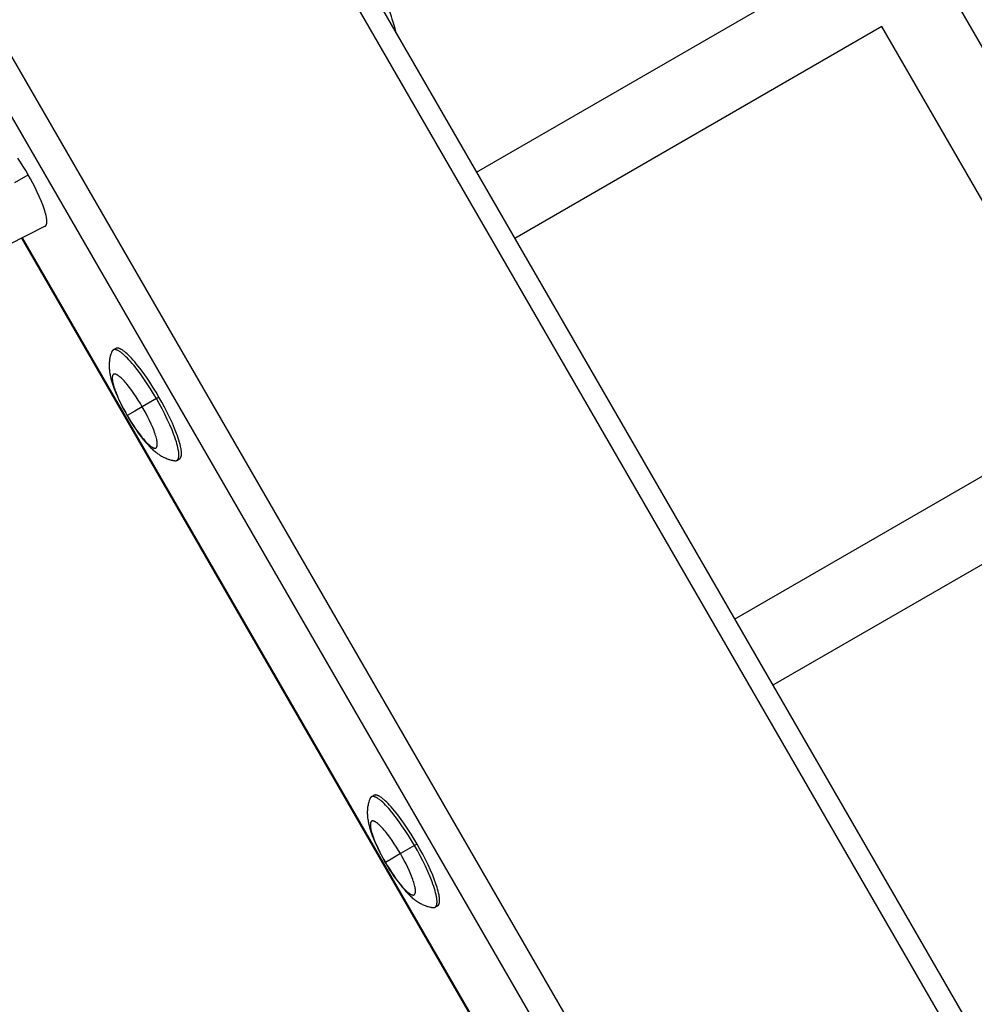
# Model space of a CAD drawing. Units: millimetres. Extents: x -7708 to 7708, y -4808 to 3140.
# Drawn here: x -5772 to -5548, y -1651 to -1419 of the extents above; entities that cross this region are included whole.
import ezdxf

# ---------------------------------------------------------------- set-up
doc = ezdxf.new("R2010")
doc.units = ezdxf.units.MM
doc.layers.add('ORG1403AY 2D', color=7, linetype='Continuous', true_color=0x000000)

msp = doc.modelspace()

# ---------------------------------------------------------------- linework, layer by layer
at = {"layer": 'ORG1403AY 2D', "color": 18, "lineweight": -3, "true_color": 0x000000}
for points in [[(-5766.43, -1279.66), (-5251.43, -2171.66)], [(-5255.54, -2174.04), (-5770.54, -1282.03)], [(-5321.61, -2212.18), (-5836.61, -1320.17)], [(-5327.77, -2215.74), (-5842.77, -1323.73)], [(-5664.98, -1455.36), (-5578.64, -1405.51)], [(-5683.93, -1422.56), (-5683.98, -1422.28), (-5684.14, -1421.55), (-5684.33, -1420.82), (-5684.54, -1420.09), (-5684.77, -1419.35), (-5684.99, -1418.71), (-5685.23, -1418.06), (-5685.74, -1416.73), (-5686.29, -1415.43), (-5686.9, -1414.11), (-5687.49, -1412.88), (-5688.13, -1411.65), (-5688.79, -1410.41), (-5689.49, -1409.18)], [(-5554.05, -1412.1), (-5502.35, -1501.65)], [(-5569.64, -1421.1), (-5655.98, -1470.95)], [(-5517.94, -1510.65), (-5569.64, -1421.1)], [(-5770.4, -1455.96), (-5770.97, -1455), (-5771.58, -1454.02), (-5772.21, -1453.03), (-5772.86, -1452.07)], [(-5773.54, -1457.78), (-5770.4, -1455.96)], [(-5766.44, -1468.11), (-5766.42, -1468.1), (-5766.41, -1468.09), (-5766.4, -1468.09), (-5766.39, -1468.08), (-5766.37, -1468.07), (-5766.36, -1468.06), (-5766.35, -1468.05), (-5766.34, -1468.04), (-5766.33, -1468.03), (-5766.32, -1468.02), (-5766.31, -1468.01), (-5766.3, -1468), (-5766.28, -1467.99), (-5766.27, -1467.98), (-5766.26, -1467.97), (-5766.25, -1467.96), (-5766.24, -1467.94), (-5766.23, -1467.93), (-5766.22, -1467.92), (-5766.21, -1467.91), (-5766.21, -1467.89), (-5766.2, -1467.88), (-5766.19, -1467.86), (-5766.18, -1467.85), (-5766.17, -1467.83), (-5766.16, -1467.82), (-5766.15, -1467.8), (-5766.15, -1467.78), (-5766.14, -1467.77), (-5766.13, -1467.75), (-5766.13, -1467.73), (-5766.12, -1467.71), (-5766.1, -1467.68), (-5766.09, -1467.64), (-5766.08, -1467.6), (-5766.07, -1467.55), (-5766.06, -1467.51), (-5766.05, -1467.46), (-5766.04, -1467.42), (-5766.04, -1467.37), (-5766.03, -1467.32), (-5766.03, -1467.26), (-5766.02, -1467.21), (-5766.02, -1467.16), (-5766.02, -1467.1), (-5766.02, -1466.98), (-5766.02, -1466.85), (-5766.03, -1466.72), (-5766.04, -1466.58), (-5766.05, -1466.44), (-5766.07, -1466.28), (-5766.1, -1466.13), (-5766.13, -1465.96), (-5766.19, -1465.62), (-5766.28, -1465.24), (-5766.39, -1464.85), (-5766.51, -1464.44), (-5766.65, -1464), (-5766.8, -1463.55), (-5766.97, -1463.08), (-5767.35, -1462.1), (-5767.78, -1461.08), (-5768.26, -1460.04), (-5768.77, -1458.99), (-5769.3, -1457.96), (-5769.85, -1456.94), (-5770.4, -1455.96)], [(-5766.44, -1468.11), (-5775.16, -1472.56)], [(-5419.8, -2080.79), (-5771.92, -1470.91)], [(-5771.8, -1470.85), (-5419.69, -2080.72)], [(-5750.74, -1497.61), (-5750.79, -1497.74), (-5750.84, -1497.88), (-5750.89, -1498.01), (-5750.94, -1498.15), (-5751.02, -1498.41), (-5751.09, -1498.68), (-5751.12, -1498.83), (-5751.16, -1498.98), (-5751.19, -1499.12), (-5751.24, -1499.4), (-5751.27, -1499.65), (-5751.3, -1499.89), (-5751.32, -1500.14), (-5751.34, -1500.38), (-5751.35, -1500.62), (-5751.35, -1500.86), (-5751.35, -1501.1), (-5751.34, -1501.33), (-5751.32, -1501.61), (-5751.3, -1501.89), (-5751.27, -1502.16), (-5751.24, -1502.43), (-5751.19, -1502.7), (-5751.15, -1502.97), (-5751.1, -1503.23), (-5751.04, -1503.49), (-5750.93, -1503.97), (-5750.8, -1504.44), (-5750.66, -1504.91), (-5750.51, -1505.39), (-5750.35, -1505.85), (-5750.18, -1506.31), (-5749.81, -1507.25), (-5749.42, -1508.17), (-5748.98, -1509.11), (-5748.56, -1509.99), (-5748.11, -1510.86), (-5747.63, -1511.74), (-5747.14, -1512.62)], [(-5750.41, -1497.2), (-5750.42, -1497.21), (-5750.44, -1497.21), (-5750.45, -1497.22), (-5750.46, -1497.23), (-5750.47, -1497.24), (-5750.49, -1497.25), (-5750.5, -1497.26), (-5750.51, -1497.27), (-5750.52, -1497.28), (-5750.53, -1497.29), (-5750.54, -1497.3), (-5750.55, -1497.31), (-5750.57, -1497.32), (-5750.58, -1497.33), (-5750.59, -1497.35), (-5750.6, -1497.36), (-5750.61, -1497.37), (-5750.62, -1497.38), (-5750.63, -1497.4), (-5750.64, -1497.41), (-5750.65, -1497.43), (-5750.66, -1497.44), (-5750.66, -1497.46), (-5750.67, -1497.47), (-5750.68, -1497.49), (-5750.69, -1497.5), (-5750.7, -1497.52), (-5750.71, -1497.54), (-5750.72, -1497.57), (-5750.74, -1497.61)], [(-5740.25, -1508.65), (-5740.94, -1507.49), (-5741.66, -1506.31), (-5742.42, -1505.13), (-5743.2, -1503.97), (-5743.99, -1502.85), (-5744.79, -1501.79), (-5745.57, -1500.81), (-5745.96, -1500.35), (-5746.33, -1499.91), (-5746.7, -1499.51), (-5747.06, -1499.13), (-5747.4, -1498.79), (-5747.73, -1498.47), (-5748.05, -1498.19), (-5748.2, -1498.06), (-5748.35, -1497.94), (-5748.5, -1497.83), (-5748.64, -1497.73), (-5748.77, -1497.63), (-5748.91, -1497.54), (-5749.03, -1497.47), (-5749.16, -1497.39), (-5749.22, -1497.36), (-5749.28, -1497.33), (-5749.33, -1497.3), (-5749.39, -1497.28), (-5749.45, -1497.25), (-5749.5, -1497.23), (-5749.55, -1497.21), (-5749.61, -1497.19), (-5749.66, -1497.17), (-5749.71, -1497.16), (-5749.75, -1497.15), (-5749.8, -1497.14), (-5749.85, -1497.13), (-5749.87, -1497.12), (-5749.89, -1497.12), (-5749.92, -1497.12), (-5749.94, -1497.11), (-5749.96, -1497.11), (-5749.98, -1497.11), (-5750, -1497.11), (-5750.02, -1497.11), (-5750.04, -1497.11), (-5750.06, -1497.11), (-5750.08, -1497.11), (-5750.1, -1497.11), (-5750.12, -1497.11), (-5750.14, -1497.11), (-5750.16, -1497.12), (-5750.18, -1497.12), (-5750.2, -1497.12), (-5750.22, -1497.12), (-5750.23, -1497.13), (-5750.25, -1497.13), (-5750.27, -1497.14), (-5750.29, -1497.14), (-5750.3, -1497.15), (-5750.32, -1497.15), (-5750.34, -1497.16), (-5750.35, -1497.17), (-5750.37, -1497.17), (-5750.38, -1497.18), (-5750.4, -1497.19), (-5750.41, -1497.2)], [(-5749.81, -1496.85), (-5750.38, -1497.18)], [(-5739.65, -1508.3), (-5740.33, -1507.14), (-5741.06, -1505.96), (-5741.81, -1504.78), (-5742.59, -1503.63), (-5743.39, -1502.5), (-5744.18, -1501.44), (-5744.97, -1500.46), (-5745.35, -1500), (-5745.73, -1499.57), (-5746.1, -1499.16), (-5746.45, -1498.78), (-5746.8, -1498.44), (-5747.13, -1498.12), (-5747.44, -1497.84), (-5747.6, -1497.71), (-5747.75, -1497.59), (-5747.89, -1497.48), (-5748.03, -1497.38), (-5748.17, -1497.28), (-5748.3, -1497.2), (-5748.43, -1497.12), (-5748.55, -1497.05), (-5748.61, -1497.01), (-5748.67, -1496.98), (-5748.73, -1496.95), (-5748.78, -1496.93), (-5748.84, -1496.9), (-5748.89, -1496.88), (-5748.95, -1496.86), (-5749, -1496.84), (-5749.05, -1496.82), (-5749.1, -1496.81), (-5749.15, -1496.8), (-5749.2, -1496.79), (-5749.24, -1496.78), (-5749.27, -1496.77), (-5749.29, -1496.77), (-5749.31, -1496.77), (-5749.33, -1496.76), (-5749.35, -1496.76), (-5749.38, -1496.76), (-5749.4, -1496.76), (-5749.42, -1496.76), (-5749.44, -1496.76), (-5749.46, -1496.76), (-5749.48, -1496.76), (-5749.5, -1496.76), (-5749.52, -1496.76), (-5749.54, -1496.76), (-5749.56, -1496.77), (-5749.57, -1496.77), (-5749.59, -1496.77), (-5749.61, -1496.78), (-5749.63, -1496.78), (-5749.65, -1496.78), (-5749.66, -1496.79), (-5749.68, -1496.79), (-5749.7, -1496.8), (-5749.71, -1496.81), (-5749.73, -1496.81), (-5749.75, -1496.82), (-5749.76, -1496.83), (-5749.78, -1496.83), (-5749.79, -1496.84), (-5749.81, -1496.85)], [(-5743.56, -1510.56), (-5744.02, -1509.78), (-5744.5, -1509), (-5745, -1508.21), (-5745.53, -1507.44), (-5746.05, -1506.7), (-5746.58, -1505.99), (-5747.11, -1505.33), (-5747.36, -1505.02), (-5747.61, -1504.74), (-5747.86, -1504.47), (-5748.1, -1504.21), (-5748.33, -1503.98), (-5748.55, -1503.78), (-5748.76, -1503.59), (-5748.86, -1503.5), (-5748.96, -1503.42), (-5749.06, -1503.35), (-5749.15, -1503.28), (-5749.24, -1503.21), (-5749.33, -1503.16), (-5749.41, -1503.1), (-5749.5, -1503.06), (-5749.54, -1503.03), (-5749.58, -1503.01), (-5749.61, -1502.99), (-5749.65, -1502.98), (-5749.69, -1502.96), (-5749.73, -1502.95), (-5749.76, -1502.93), (-5749.8, -1502.92), (-5749.83, -1502.91), (-5749.86, -1502.9), (-5749.9, -1502.89), (-5749.93, -1502.88), (-5749.96, -1502.88), (-5749.97, -1502.87), (-5749.99, -1502.87), (-5750, -1502.87), (-5750.02, -1502.87), (-5750.03, -1502.87), (-5750.05, -1502.87), (-5750.06, -1502.86), (-5750.07, -1502.86), (-5750.09, -1502.86), (-5750.1, -1502.86), (-5750.12, -1502.86), (-5750.13, -1502.87), (-5750.14, -1502.87), (-5750.15, -1502.87), (-5750.17, -1502.87), (-5750.18, -1502.87), (-5750.19, -1502.87), (-5750.2, -1502.88), (-5750.22, -1502.88), (-5750.23, -1502.88), (-5750.24, -1502.88), (-5750.25, -1502.89), (-5750.26, -1502.89), (-5750.27, -1502.9), (-5750.28, -1502.9), (-5750.29, -1502.9), (-5750.3, -1502.91), (-5750.31, -1502.91), (-5750.32, -1502.92), (-5750.33, -1502.92), (-5750.34, -1502.93), (-5750.35, -1502.94), (-5750.36, -1502.94), (-5750.37, -1502.95), (-5750.38, -1502.96), (-5750.39, -1502.96), (-5750.4, -1502.97), (-5750.41, -1502.98), (-5750.42, -1502.99), (-5750.43, -1503), (-5750.43, -1503), (-5750.44, -1503.01), (-5750.45, -1503.02), (-5750.46, -1503.03), (-5750.47, -1503.04), (-5750.47, -1503.05), (-5750.48, -1503.06), (-5750.49, -1503.07), (-5750.49, -1503.08), (-5750.5, -1503.1), (-5750.51, -1503.11), (-5750.52, -1503.12), (-5750.52, -1503.13), (-5750.53, -1503.14), (-5750.53, -1503.16), (-5750.54, -1503.17), (-5750.55, -1503.18), (-5750.55, -1503.2), (-5750.56, -1503.21), (-5750.56, -1503.23), (-5750.57, -1503.26), (-5750.58, -1503.29), (-5750.59, -1503.32), (-5750.6, -1503.35), (-5750.61, -1503.39), (-5750.61, -1503.42), (-5750.62, -1503.46), (-5750.62, -1503.5), (-5750.63, -1503.54), (-5750.63, -1503.58), (-5750.64, -1503.63), (-5750.64, -1503.67), (-5750.64, -1503.71), (-5750.64, -1503.81), (-5750.64, -1503.91), (-5750.63, -1504.02), (-5750.62, -1504.13), (-5750.61, -1504.24), (-5750.59, -1504.36), (-5750.57, -1504.49), (-5750.55, -1504.62), (-5750.49, -1504.9), (-5750.42, -1505.19), (-5750.33, -1505.51), (-5750.24, -1505.84), (-5750.12, -1506.18), (-5750, -1506.55), (-5749.86, -1506.92), (-5749.56, -1507.7), (-5749.21, -1508.52), (-5748.83, -1509.35), (-5748.42, -1510.18), (-5747.99, -1511.01), (-5747.55, -1511.82), (-5747.11, -1512.61)], [(-5740.25, -1508.65), (-5743.56, -1510.56)], [(-5739.65, -1508.3), (-5740.25, -1508.65)], [(-5735.42, -1523.17), (-5735.4, -1523.16), (-5735.39, -1523.15), (-5735.37, -1523.14), (-5735.36, -1523.13), (-5735.35, -1523.12), (-5735.33, -1523.11), (-5735.32, -1523.1), (-5735.31, -1523.09), (-5735.29, -1523.08), (-5735.28, -1523.06), (-5735.27, -1523.05), (-5735.26, -1523.04), (-5735.24, -1523.02), (-5735.23, -1523.01), (-5735.22, -1522.99), (-5735.21, -1522.98), (-5735.2, -1522.96), (-5735.19, -1522.95), (-5735.18, -1522.93), (-5735.17, -1522.91), (-5735.16, -1522.9), (-5735.15, -1522.88), (-5735.14, -1522.86), (-5735.13, -1522.84), (-5735.12, -1522.82), (-5735.11, -1522.8), (-5735.1, -1522.78), (-5735.09, -1522.76), (-5735.08, -1522.74), (-5735.07, -1522.72), (-5735.06, -1522.67), (-5735.04, -1522.63), (-5735.03, -1522.58), (-5735.02, -1522.53), (-5735.01, -1522.47), (-5735, -1522.42), (-5734.99, -1522.36), (-5734.98, -1522.31), (-5734.97, -1522.24), (-5734.97, -1522.18), (-5734.96, -1522.12), (-5734.96, -1522.05), (-5734.96, -1521.98), (-5734.96, -1521.84), (-5734.96, -1521.69), (-5734.97, -1521.53), (-5734.99, -1521.37), (-5735.01, -1521.19), (-5735.03, -1521.01), (-5735.06, -1520.82), (-5735.1, -1520.63), (-5735.18, -1520.21), (-5735.29, -1519.77), (-5735.42, -1519.3), (-5735.56, -1518.8), (-5735.73, -1518.28), (-5735.92, -1517.74), (-5736.12, -1517.17), (-5736.58, -1516), (-5737.11, -1514.78), (-5737.68, -1513.53), (-5738.29, -1512.28), (-5738.93, -1511.04), (-5739.59, -1509.82), (-5740.25, -1508.65)], [(-5734.81, -1522.82), (-5734.8, -1522.81), (-5734.78, -1522.8), (-5734.77, -1522.79), (-5734.76, -1522.78), (-5734.74, -1522.77), (-5734.73, -1522.76), (-5734.71, -1522.75), (-5734.7, -1522.74), (-5734.69, -1522.73), (-5734.68, -1522.71), (-5734.66, -1522.7), (-5734.65, -1522.69), (-5734.64, -1522.67), (-5734.63, -1522.66), (-5734.62, -1522.64), (-5734.6, -1522.63), (-5734.59, -1522.61), (-5734.58, -1522.6), (-5734.57, -1522.58), (-5734.56, -1522.56), (-5734.55, -1522.55), (-5734.54, -1522.53), (-5734.53, -1522.51), (-5734.52, -1522.49), (-5734.51, -1522.47), (-5734.5, -1522.45), (-5734.49, -1522.43), (-5734.49, -1522.41), (-5734.48, -1522.39), (-5734.47, -1522.37), (-5734.45, -1522.32), (-5734.44, -1522.28), (-5734.43, -1522.23), (-5734.41, -1522.18), (-5734.4, -1522.12), (-5734.39, -1522.07), (-5734.38, -1522.01), (-5734.38, -1521.96), (-5734.37, -1521.9), (-5734.36, -1521.83), (-5734.36, -1521.77), (-5734.36, -1521.7), (-5734.35, -1521.63), (-5734.35, -1521.49), (-5734.36, -1521.34), (-5734.37, -1521.18), (-5734.38, -1521.02), (-5734.4, -1520.84), (-5734.43, -1520.66), (-5734.46, -1520.47), (-5734.49, -1520.28), (-5734.58, -1519.86), (-5734.68, -1519.42), (-5734.81, -1518.95), (-5734.96, -1518.45), (-5735.13, -1517.93), (-5735.31, -1517.39), (-5735.52, -1516.83), (-5735.98, -1515.65), (-5736.5, -1514.43), (-5737.07, -1513.18), (-5737.69, -1511.93), (-5738.33, -1510.69), (-5738.98, -1509.47), (-5739.65, -1508.3)], [(-5747.11, -1512.61), (-5747.13, -1512.62), (-5747.14, -1512.62), (-5747.14, -1512.62), (-5747.14, -1512.62), (-5747.14, -1512.62), (-5747.14, -1512.62), (-5747.14, -1512.62), (-5747.14, -1512.62)], [(-5747.11, -1512.61), (-5746.65, -1513.38), (-5746.17, -1514.16), (-5745.67, -1514.95), (-5745.15, -1515.72), (-5744.62, -1516.47), (-5744.09, -1517.18), (-5743.56, -1517.83), (-5743.31, -1518.14), (-5743.06, -1518.43), (-5742.81, -1518.7), (-5742.57, -1518.95), (-5742.34, -1519.18), (-5742.12, -1519.39), (-5741.91, -1519.58), (-5741.81, -1519.66), (-5741.71, -1519.74), (-5741.61, -1519.82), (-5741.52, -1519.89), (-5741.43, -1519.95), (-5741.34, -1520.01), (-5741.26, -1520.06), (-5741.17, -1520.11), (-5741.13, -1520.13), (-5741.1, -1520.15), (-5741.06, -1520.17), (-5741.02, -1520.19), (-5740.98, -1520.2), (-5740.95, -1520.22), (-5740.91, -1520.23), (-5740.88, -1520.24), (-5740.84, -1520.25), (-5740.81, -1520.26), (-5740.78, -1520.27), (-5740.74, -1520.28), (-5740.71, -1520.29), (-5740.7, -1520.29), (-5740.68, -1520.29), (-5740.67, -1520.29), (-5740.65, -1520.29), (-5740.64, -1520.3), (-5740.62, -1520.3), (-5740.61, -1520.3), (-5740.6, -1520.3), (-5740.58, -1520.3), (-5740.57, -1520.3), (-5740.56, -1520.3), (-5740.54, -1520.3), (-5740.53, -1520.3), (-5740.52, -1520.3), (-5740.5, -1520.29), (-5740.49, -1520.29), (-5740.48, -1520.29), (-5740.47, -1520.29), (-5740.46, -1520.28), (-5740.44, -1520.28), (-5740.43, -1520.28), (-5740.42, -1520.28), (-5740.41, -1520.27), (-5740.4, -1520.27), (-5740.39, -1520.26), (-5740.38, -1520.26), (-5740.37, -1520.25), (-5740.36, -1520.25), (-5740.35, -1520.24), (-5740.34, -1520.24), (-5740.33, -1520.23), (-5740.32, -1520.23), (-5740.31, -1520.22), (-5740.3, -1520.21), (-5740.29, -1520.21), (-5740.28, -1520.2), (-5740.27, -1520.19), (-5740.26, -1520.18), (-5740.25, -1520.18), (-5740.25, -1520.17), (-5740.24, -1520.16), (-5740.23, -1520.15), (-5740.22, -1520.14), (-5740.21, -1520.13), (-5740.21, -1520.12), (-5740.2, -1520.11), (-5740.19, -1520.1), (-5740.18, -1520.09), (-5740.18, -1520.08), (-5740.17, -1520.07), (-5740.16, -1520.06), (-5740.16, -1520.04), (-5740.15, -1520.03), (-5740.14, -1520.02), (-5740.14, -1520.01), (-5740.13, -1519.99), (-5740.12, -1519.98), (-5740.12, -1519.97), (-5740.11, -1519.95), (-5740.11, -1519.94), (-5740.1, -1519.91), (-5740.09, -1519.88), (-5740.08, -1519.84), (-5740.07, -1519.81), (-5740.06, -1519.78), (-5740.06, -1519.74), (-5740.05, -1519.7), (-5740.05, -1519.66), (-5740.04, -1519.62), (-5740.04, -1519.58), (-5740.04, -1519.54), (-5740.03, -1519.49), (-5740.03, -1519.45), (-5740.03, -1519.35), (-5740.04, -1519.25), (-5740.04, -1519.15), (-5740.05, -1519.04), (-5740.06, -1518.92), (-5740.08, -1518.8), (-5740.1, -1518.67), (-5740.12, -1518.54), (-5740.18, -1518.27), (-5740.25, -1517.97), (-5740.34, -1517.66), (-5740.43, -1517.33), (-5740.55, -1516.98), (-5740.67, -1516.62), (-5740.81, -1516.24), (-5741.12, -1515.46), (-5741.46, -1514.65), (-5741.85, -1513.82), (-5742.25, -1512.98), (-5742.68, -1512.15), (-5743.12, -1511.34), (-5743.56, -1510.56)], [(-5745.34, -1511.58), (-5747.11, -1512.61)], [(-5743.56, -1510.56), (-5745.34, -1511.58)], [(-5604.28, -1560.5), (-5517.94, -1510.65)], [(-5747.14, -1512.62), (-5746.62, -1513.49), (-5746.1, -1514.34), (-5745.56, -1515.17), (-5745.02, -1515.98), (-5744.42, -1516.82), (-5743.82, -1517.62), (-5743.19, -1518.41), (-5742.88, -1518.79), (-5742.56, -1519.15), (-5742.22, -1519.53), (-5741.88, -1519.89), (-5741.54, -1520.23), (-5741.18, -1520.56), (-5740.98, -1520.74), (-5740.78, -1520.92), (-5740.57, -1521.1), (-5740.36, -1521.27), (-5740.14, -1521.43), (-5739.92, -1521.6), (-5739.69, -1521.75), (-5739.46, -1521.91), (-5739.26, -1522.03), (-5739.06, -1522.15), (-5738.85, -1522.27), (-5738.64, -1522.38), (-5738.42, -1522.49), (-5738.2, -1522.59), (-5737.97, -1522.69), (-5737.73, -1522.78), (-5737.47, -1522.88), (-5737.33, -1522.93), (-5737.19, -1522.97), (-5737.04, -1523.01), (-5736.77, -1523.09), (-5736.5, -1523.15), (-5736.36, -1523.18), (-5736.22, -1523.2), (-5736.08, -1523.23), (-5735.93, -1523.25)], [(-5735.93, -1523.25), (-5735.89, -1523.25), (-5735.86, -1523.26), (-5735.84, -1523.26), (-5735.82, -1523.26), (-5735.8, -1523.26), (-5735.78, -1523.26), (-5735.77, -1523.26), (-5735.75, -1523.26), (-5735.73, -1523.26), (-5735.72, -1523.26), (-5735.7, -1523.26), (-5735.68, -1523.25), (-5735.67, -1523.25), (-5735.65, -1523.25), (-5735.63, -1523.25), (-5735.62, -1523.24), (-5735.6, -1523.24), (-5735.59, -1523.24), (-5735.57, -1523.23), (-5735.56, -1523.23), (-5735.54, -1523.22), (-5735.53, -1523.22), (-5735.51, -1523.21), (-5735.5, -1523.21), (-5735.48, -1523.2), (-5735.47, -1523.2), (-5735.46, -1523.19), (-5735.44, -1523.18), (-5735.43, -1523.18), (-5735.42, -1523.17)], [(-5735.42, -1523.17), (-5734.81, -1522.82)], [(-5508.94, -1526.24), (-5595.28, -1576.09)], [(-5690.04, -1602.74), (-5690.09, -1602.88), (-5690.14, -1603.01), (-5690.19, -1603.15), (-5690.24, -1603.28), (-5690.32, -1603.55), (-5690.39, -1603.82), (-5690.42, -1603.96), (-5690.46, -1604.11), (-5690.49, -1604.26), (-5690.54, -1604.53), (-5690.57, -1604.78), (-5690.6, -1605.03), (-5690.62, -1605.27), (-5690.64, -1605.52), (-5690.65, -1605.76), (-5690.65, -1605.99), (-5690.65, -1606.23), (-5690.64, -1606.47), (-5690.62, -1606.75), (-5690.6, -1607.02), (-5690.57, -1607.3), (-5690.54, -1607.57), (-5690.49, -1607.84), (-5690.45, -1608.1), (-5690.4, -1608.37), (-5690.34, -1608.63), (-5690.23, -1609.1), (-5690.1, -1609.57), (-5689.96, -1610.05), (-5689.81, -1610.53), (-5689.65, -1610.98), (-5689.48, -1611.45), (-5689.11, -1612.39), (-5688.72, -1613.31), (-5688.28, -1614.25), (-5687.86, -1615.12), (-5687.41, -1616), (-5686.93, -1616.88), (-5686.44, -1617.76)], [(-5689.71, -1602.33), (-5689.72, -1602.34), (-5689.74, -1602.35), (-5689.75, -1602.36), (-5689.76, -1602.37), (-5689.77, -1602.38), (-5689.79, -1602.38), (-5689.8, -1602.39), (-5689.81, -1602.4), (-5689.82, -1602.41), (-5689.83, -1602.42), (-5689.84, -1602.44), (-5689.85, -1602.45), (-5689.87, -1602.46), (-5689.88, -1602.47), (-5689.89, -1602.48), (-5689.9, -1602.49), (-5689.91, -1602.51), (-5689.92, -1602.52), (-5689.93, -1602.53), (-5689.94, -1602.55), (-5689.95, -1602.56), (-5689.96, -1602.58), (-5689.96, -1602.59), (-5689.97, -1602.61), (-5689.98, -1602.62), (-5689.99, -1602.64), (-5690, -1602.65), (-5690.01, -1602.67), (-5690.02, -1602.71), (-5690.04, -1602.74)], [(-5679.55, -1613.78), (-5680.24, -1612.62), (-5680.96, -1611.44), (-5681.72, -1610.27), (-5682.5, -1609.11), (-5683.29, -1607.99), (-5684.09, -1606.93), (-5684.87, -1605.94), (-5685.26, -1605.48), (-5685.63, -1605.05), (-5686, -1604.65), (-5686.36, -1604.27), (-5686.7, -1603.92), (-5687.03, -1603.61), (-5687.35, -1603.33), (-5687.5, -1603.2), (-5687.65, -1603.08), (-5687.8, -1602.97), (-5687.94, -1602.86), (-5688.07, -1602.77), (-5688.21, -1602.68), (-5688.33, -1602.6), (-5688.46, -1602.53), (-5688.52, -1602.5), (-5688.58, -1602.47), (-5688.63, -1602.44), (-5688.69, -1602.41), (-5688.75, -1602.39), (-5688.8, -1602.37), (-5688.85, -1602.35), (-5688.91, -1602.33), (-5688.96, -1602.31), (-5689.01, -1602.3), (-5689.05, -1602.28), (-5689.1, -1602.27), (-5689.15, -1602.26), (-5689.17, -1602.26), (-5689.19, -1602.25), (-5689.22, -1602.25), (-5689.24, -1602.25), (-5689.26, -1602.25), (-5689.28, -1602.25), (-5689.3, -1602.24), (-5689.32, -1602.24), (-5689.34, -1602.24), (-5689.36, -1602.24), (-5689.38, -1602.24), (-5689.4, -1602.25), (-5689.42, -1602.25), (-5689.44, -1602.25), (-5689.46, -1602.25), (-5689.48, -1602.25), (-5689.5, -1602.26), (-5689.52, -1602.26), (-5689.53, -1602.26), (-5689.55, -1602.27), (-5689.57, -1602.27), (-5689.59, -1602.28), (-5689.6, -1602.28), (-5689.62, -1602.29), (-5689.64, -1602.3), (-5689.65, -1602.3), (-5689.67, -1602.31), (-5689.68, -1602.32), (-5689.7, -1602.33), (-5689.71, -1602.33)], [(-5689.11, -1601.98), (-5689.68, -1602.32)], [(-5678.95, -1613.43), (-5679.63, -1612.27), (-5680.36, -1611.1), (-5681.11, -1609.92), (-5681.89, -1608.76), (-5682.69, -1607.64), (-5683.48, -1606.58), (-5684.27, -1605.59), (-5684.65, -1605.13), (-5685.03, -1604.7), (-5685.4, -1604.3), (-5685.75, -1603.92), (-5686.1, -1603.57), (-5686.43, -1603.26), (-5686.74, -1602.98), (-5686.9, -1602.85), (-5687.05, -1602.73), (-5687.19, -1602.62), (-5687.33, -1602.51), (-5687.47, -1602.42), (-5687.6, -1602.33), (-5687.73, -1602.25), (-5687.85, -1602.18), (-5687.91, -1602.15), (-5687.97, -1602.12), (-5688.03, -1602.09), (-5688.08, -1602.06), (-5688.14, -1602.04), (-5688.19, -1602.02), (-5688.25, -1602), (-5688.3, -1601.98), (-5688.35, -1601.96), (-5688.4, -1601.95), (-5688.45, -1601.93), (-5688.5, -1601.92), (-5688.54, -1601.91), (-5688.57, -1601.91), (-5688.59, -1601.91), (-5688.61, -1601.9), (-5688.63, -1601.9), (-5688.65, -1601.9), (-5688.68, -1601.9), (-5688.7, -1601.9), (-5688.72, -1601.89), (-5688.74, -1601.89), (-5688.76, -1601.89), (-5688.78, -1601.89), (-5688.8, -1601.9), (-5688.82, -1601.9), (-5688.84, -1601.9), (-5688.86, -1601.9), (-5688.87, -1601.9), (-5688.89, -1601.91), (-5688.91, -1601.91), (-5688.93, -1601.91), (-5688.95, -1601.92), (-5688.96, -1601.92), (-5688.98, -1601.93), (-5689, -1601.93), (-5689.01, -1601.94), (-5689.03, -1601.95), (-5689.05, -1601.95), (-5689.06, -1601.96), (-5689.08, -1601.97), (-5689.09, -1601.98), (-5689.11, -1601.98)], [(-5682.86, -1615.69), (-5683.32, -1614.92), (-5683.8, -1614.13), (-5684.3, -1613.35), (-5684.83, -1612.58), (-5685.35, -1611.83), (-5685.88, -1611.12), (-5686.41, -1610.47), (-5686.66, -1610.16), (-5686.91, -1609.87), (-5687.16, -1609.6), (-5687.4, -1609.35), (-5687.63, -1609.12), (-5687.85, -1608.91), (-5688.06, -1608.72), (-5688.16, -1608.64), (-5688.26, -1608.56), (-5688.36, -1608.48), (-5688.45, -1608.41), (-5688.54, -1608.35), (-5688.63, -1608.29), (-5688.71, -1608.24), (-5688.8, -1608.19), (-5688.84, -1608.17), (-5688.88, -1608.15), (-5688.91, -1608.13), (-5688.95, -1608.11), (-5688.99, -1608.1), (-5689.03, -1608.08), (-5689.06, -1608.07), (-5689.1, -1608.06), (-5689.13, -1608.04), (-5689.16, -1608.03), (-5689.2, -1608.03), (-5689.23, -1608.02), (-5689.26, -1608.01), (-5689.27, -1608.01), (-5689.29, -1608.01), (-5689.3, -1608.01), (-5689.32, -1608), (-5689.33, -1608), (-5689.35, -1608), (-5689.36, -1608), (-5689.37, -1608), (-5689.39, -1608), (-5689.4, -1608), (-5689.42, -1608), (-5689.43, -1608), (-5689.44, -1608), (-5689.45, -1608), (-5689.47, -1608), (-5689.48, -1608.01), (-5689.49, -1608.01), (-5689.5, -1608.01), (-5689.52, -1608.01), (-5689.53, -1608.02), (-5689.54, -1608.02), (-5689.55, -1608.02), (-5689.56, -1608.03), (-5689.57, -1608.03), (-5689.58, -1608.04), (-5689.59, -1608.04), (-5689.6, -1608.04), (-5689.61, -1608.05), (-5689.62, -1608.05), (-5689.63, -1608.06), (-5689.64, -1608.07), (-5689.65, -1608.07), (-5689.66, -1608.08), (-5689.67, -1608.09), (-5689.68, -1608.09), (-5689.69, -1608.1), (-5689.7, -1608.11), (-5689.71, -1608.11), (-5689.72, -1608.12), (-5689.73, -1608.13), (-5689.73, -1608.14), (-5689.74, -1608.15), (-5689.75, -1608.16), (-5689.76, -1608.17), (-5689.77, -1608.18), (-5689.77, -1608.19), (-5689.78, -1608.2), (-5689.79, -1608.21), (-5689.79, -1608.22), (-5689.8, -1608.23), (-5689.81, -1608.24), (-5689.82, -1608.25), (-5689.82, -1608.27), (-5689.83, -1608.28), (-5689.83, -1608.29), (-5689.84, -1608.31), (-5689.85, -1608.32), (-5689.85, -1608.33), (-5689.86, -1608.35), (-5689.86, -1608.36), (-5689.87, -1608.39), (-5689.88, -1608.42), (-5689.89, -1608.45), (-5689.9, -1608.49), (-5689.91, -1608.52), (-5689.91, -1608.56), (-5689.92, -1608.6), (-5689.92, -1608.64), (-5689.93, -1608.68), (-5689.93, -1608.72), (-5689.94, -1608.76), (-5689.94, -1608.8), (-5689.94, -1608.85), (-5689.94, -1608.95), (-5689.94, -1609.05), (-5689.93, -1609.15), (-5689.92, -1609.26), (-5689.91, -1609.38), (-5689.89, -1609.5), (-5689.87, -1609.62), (-5689.85, -1609.76), (-5689.79, -1610.03), (-5689.72, -1610.33), (-5689.63, -1610.64), (-5689.54, -1610.97), (-5689.42, -1611.32), (-5689.3, -1611.68), (-5689.16, -1612.06), (-5688.86, -1612.84), (-5688.51, -1613.65), (-5688.13, -1614.48), (-5687.72, -1615.32), (-5687.29, -1616.15), (-5686.85, -1616.96), (-5686.41, -1617.74)], [(-5679.55, -1613.78), (-5682.86, -1615.69)], [(-5678.95, -1613.43), (-5679.55, -1613.78)], [(-5674.72, -1628.3), (-5674.7, -1628.3), (-5674.69, -1628.29), (-5674.67, -1628.28), (-5674.66, -1628.27), (-5674.65, -1628.26), (-5674.63, -1628.25), (-5674.62, -1628.23), (-5674.61, -1628.22), (-5674.59, -1628.21), (-5674.58, -1628.2), (-5674.57, -1628.19), (-5674.56, -1628.17), (-5674.54, -1628.16), (-5674.53, -1628.14), (-5674.52, -1628.13), (-5674.51, -1628.11), (-5674.5, -1628.1), (-5674.49, -1628.08), (-5674.48, -1628.07), (-5674.47, -1628.05), (-5674.46, -1628.03), (-5674.45, -1628.01), (-5674.44, -1627.99), (-5674.43, -1627.98), (-5674.42, -1627.96), (-5674.41, -1627.94), (-5674.4, -1627.92), (-5674.39, -1627.9), (-5674.38, -1627.87), (-5674.37, -1627.85), (-5674.36, -1627.81), (-5674.34, -1627.76), (-5674.33, -1627.71), (-5674.32, -1627.66), (-5674.31, -1627.61), (-5674.3, -1627.56), (-5674.29, -1627.5), (-5674.28, -1627.44), (-5674.27, -1627.38), (-5674.27, -1627.32), (-5674.26, -1627.25), (-5674.26, -1627.19), (-5674.26, -1627.12), (-5674.26, -1626.98), (-5674.26, -1626.83), (-5674.27, -1626.67), (-5674.29, -1626.5), (-5674.31, -1626.33), (-5674.33, -1626.15), (-5674.36, -1625.96), (-5674.4, -1625.76), (-5674.48, -1625.35), (-5674.59, -1624.9), (-5674.72, -1624.43), (-5674.86, -1623.93), (-5675.03, -1623.41), (-5675.22, -1622.87), (-5675.42, -1622.31), (-5675.88, -1621.14), (-5676.41, -1619.92), (-5676.98, -1618.67), (-5677.59, -1617.41), (-5678.23, -1616.17), (-5678.89, -1614.96), (-5679.55, -1613.78)], [(-5674.11, -1627.96), (-5674.1, -1627.95), (-5674.08, -1627.94), (-5674.07, -1627.93), (-5674.06, -1627.92), (-5674.04, -1627.91), (-5674.03, -1627.9), (-5674.01, -1627.89), (-5674, -1627.87), (-5673.99, -1627.86), (-5673.98, -1627.85), (-5673.96, -1627.84), (-5673.95, -1627.82), (-5673.94, -1627.81), (-5673.93, -1627.79), (-5673.92, -1627.78), (-5673.9, -1627.76), (-5673.89, -1627.75), (-5673.88, -1627.73), (-5673.87, -1627.72), (-5673.86, -1627.7), (-5673.85, -1627.68), (-5673.84, -1627.66), (-5673.83, -1627.65), (-5673.82, -1627.63), (-5673.81, -1627.61), (-5673.8, -1627.59), (-5673.79, -1627.57), (-5673.79, -1627.55), (-5673.78, -1627.53), (-5673.77, -1627.5), (-5673.75, -1627.46), (-5673.74, -1627.41), (-5673.73, -1627.36), (-5673.71, -1627.31), (-5673.7, -1627.26), (-5673.69, -1627.21), (-5673.68, -1627.15), (-5673.68, -1627.09), (-5673.67, -1627.03), (-5673.66, -1626.97), (-5673.66, -1626.9), (-5673.66, -1626.84), (-5673.65, -1626.77), (-5673.65, -1626.63), (-5673.66, -1626.48), (-5673.67, -1626.32), (-5673.68, -1626.15), (-5673.7, -1625.98), (-5673.73, -1625.8), (-5673.76, -1625.61), (-5673.79, -1625.41), (-5673.88, -1625), (-5673.98, -1624.55), (-5674.11, -1624.08), (-5674.26, -1623.59), (-5674.43, -1623.06), (-5674.61, -1622.52), (-5674.82, -1621.96), (-5675.28, -1620.79), (-5675.8, -1619.57), (-5676.37, -1618.32), (-5676.99, -1617.07), (-5677.63, -1615.82), (-5678.28, -1614.61), (-5678.95, -1613.43)], [(-5686.41, -1617.74), (-5685.95, -1618.52), (-5685.47, -1619.3), (-5684.97, -1620.08), (-5684.45, -1620.86), (-5683.92, -1621.6), (-5683.39, -1622.31), (-5682.86, -1622.97), (-5682.61, -1623.27), (-5682.36, -1623.56), (-5682.11, -1623.83), (-5681.87, -1624.08), (-5681.64, -1624.31), (-5681.42, -1624.52), (-5681.21, -1624.71), (-5681.11, -1624.8), (-5681.01, -1624.88), (-5680.91, -1624.95), (-5680.82, -1625.02), (-5680.73, -1625.09), (-5680.64, -1625.14), (-5680.56, -1625.2), (-5680.47, -1625.24), (-5680.43, -1625.26), (-5680.4, -1625.29), (-5680.36, -1625.3), (-5680.32, -1625.32), (-5680.28, -1625.34), (-5680.25, -1625.35), (-5680.21, -1625.37), (-5680.18, -1625.38), (-5680.14, -1625.39), (-5680.11, -1625.4), (-5680.08, -1625.41), (-5680.04, -1625.42), (-5680.01, -1625.42), (-5680, -1625.42), (-5679.98, -1625.43), (-5679.97, -1625.43), (-5679.95, -1625.43), (-5679.94, -1625.43), (-5679.92, -1625.43), (-5679.91, -1625.43), (-5679.9, -1625.43), (-5679.88, -1625.43), (-5679.87, -1625.43), (-5679.86, -1625.43), (-5679.84, -1625.43), (-5679.83, -1625.43), (-5679.82, -1625.43), (-5679.8, -1625.43), (-5679.79, -1625.43), (-5679.78, -1625.43), (-5679.77, -1625.42), (-5679.76, -1625.42), (-5679.74, -1625.42), (-5679.73, -1625.41), (-5679.72, -1625.41), (-5679.71, -1625.41), (-5679.7, -1625.4), (-5679.69, -1625.4), (-5679.68, -1625.39), (-5679.67, -1625.39), (-5679.66, -1625.38), (-5679.65, -1625.38), (-5679.64, -1625.37), (-5679.63, -1625.37), (-5679.62, -1625.36), (-5679.61, -1625.36), (-5679.6, -1625.35), (-5679.59, -1625.34), (-5679.58, -1625.33), (-5679.57, -1625.33), (-5679.56, -1625.32), (-5679.55, -1625.31), (-5679.55, -1625.3), (-5679.54, -1625.29), (-5679.53, -1625.29), (-5679.52, -1625.28), (-5679.51, -1625.27), (-5679.51, -1625.26), (-5679.5, -1625.25), (-5679.49, -1625.24), (-5679.48, -1625.23), (-5679.48, -1625.21), (-5679.47, -1625.2), (-5679.46, -1625.19), (-5679.46, -1625.18), (-5679.45, -1625.17), (-5679.44, -1625.15), (-5679.44, -1625.14), (-5679.43, -1625.13), (-5679.42, -1625.12), (-5679.42, -1625.1), (-5679.41, -1625.09), (-5679.41, -1625.07), (-5679.4, -1625.04), (-5679.39, -1625.01), (-5679.38, -1624.98), (-5679.37, -1624.95), (-5679.36, -1624.91), (-5679.36, -1624.87), (-5679.35, -1624.84), (-5679.35, -1624.8), (-5679.34, -1624.76), (-5679.34, -1624.72), (-5679.34, -1624.67), (-5679.33, -1624.63), (-5679.33, -1624.58), (-5679.33, -1624.49), (-5679.34, -1624.39), (-5679.34, -1624.28), (-5679.35, -1624.17), (-5679.36, -1624.06), (-5679.38, -1623.94), (-5679.4, -1623.81), (-5679.42, -1623.68), (-5679.48, -1623.4), (-5679.55, -1623.11), (-5679.64, -1622.79), (-5679.73, -1622.46), (-5679.85, -1622.11), (-5679.97, -1621.75), (-5680.11, -1621.38), (-5680.42, -1620.6), (-5680.76, -1619.78), (-5681.15, -1618.95), (-5681.55, -1618.11), (-5681.98, -1617.28), (-5682.42, -1616.47), (-5682.86, -1615.69)], [(-5684.64, -1616.72), (-5686.41, -1617.74)], [(-5682.86, -1615.69), (-5684.64, -1616.72)], [(-5686.41, -1617.74), (-5686.43, -1617.75), (-5686.44, -1617.76), (-5686.44, -1617.76), (-5686.44, -1617.76), (-5686.44, -1617.76), (-5686.44, -1617.76), (-5686.44, -1617.76), (-5686.44, -1617.76)], [(-5686.44, -1617.76), (-5685.92, -1618.63), (-5685.4, -1619.48), (-5684.86, -1620.31), (-5684.32, -1621.11), (-5683.72, -1621.95), (-5683.12, -1622.75), (-5682.49, -1623.55), (-5682.18, -1623.92), (-5681.86, -1624.29), (-5681.52, -1624.66), (-5681.18, -1625.02), (-5680.84, -1625.37), (-5680.48, -1625.7), (-5680.28, -1625.88), (-5680.08, -1626.06), (-5679.87, -1626.23), (-5679.66, -1626.4), (-5679.44, -1626.57), (-5679.22, -1626.73), (-5678.99, -1626.89), (-5678.76, -1627.04), (-5678.56, -1627.17), (-5678.36, -1627.29), (-5678.15, -1627.4), (-5677.94, -1627.52), (-5677.72, -1627.62), (-5677.5, -1627.73), (-5677.27, -1627.83), (-5677.03, -1627.92), (-5676.77, -1628.01), (-5676.63, -1628.06), (-5676.49, -1628.11), (-5676.34, -1628.15), (-5676.07, -1628.22), (-5675.8, -1628.28), (-5675.66, -1628.31), (-5675.52, -1628.34), (-5675.38, -1628.36), (-5675.23, -1628.38)], [(-5675.23, -1628.38), (-5675.19, -1628.39), (-5675.16, -1628.39), (-5675.14, -1628.39), (-5675.12, -1628.39), (-5675.1, -1628.4), (-5675.08, -1628.4), (-5675.07, -1628.4), (-5675.05, -1628.39), (-5675.03, -1628.39), (-5675.02, -1628.39), (-5675, -1628.39), (-5674.98, -1628.39), (-5674.97, -1628.39), (-5674.95, -1628.38), (-5674.93, -1628.38), (-5674.92, -1628.38), (-5674.9, -1628.38), (-5674.89, -1628.37), (-5674.87, -1628.37), (-5674.86, -1628.36), (-5674.84, -1628.36), (-5674.83, -1628.35), (-5674.81, -1628.35), (-5674.8, -1628.34), (-5674.78, -1628.34), (-5674.77, -1628.33), (-5674.76, -1628.33), (-5674.74, -1628.32), (-5674.73, -1628.31), (-5674.72, -1628.3)], [(-5674.72, -1628.3), (-5674.11, -1627.96)]]:
    msp.add_lwpolyline(points, dxfattribs=at)

doc.saveas('drawing.dxf')
